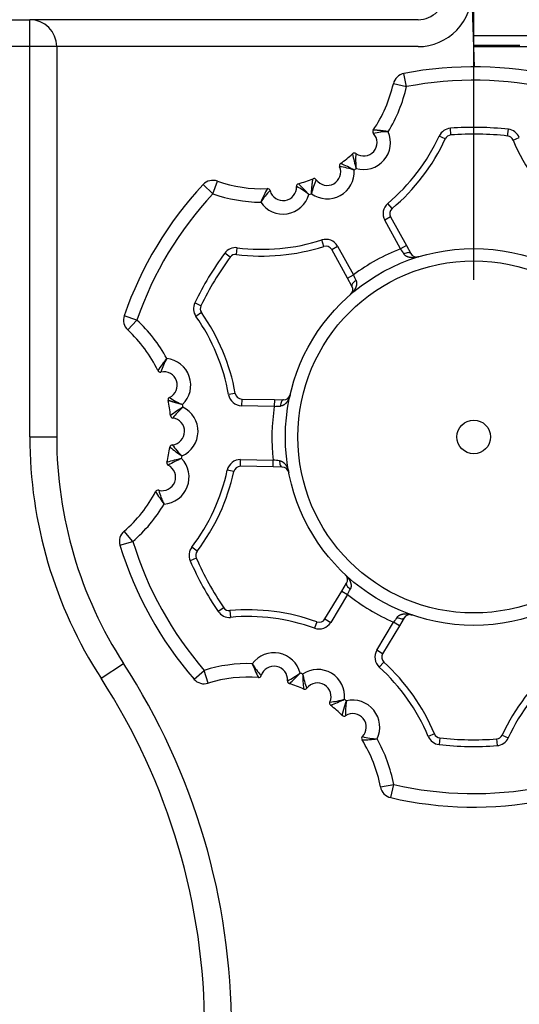
# Model space of a CAD drawing. Extents: x 154 to 1621, y 110 to 2385.
# Drawn here: x 1222 to 1259, y 1125 to 1198 of the extents above; entities that cross this region are included whole.
import ezdxf

# ---------------------------------------------------------------- set-up
doc = ezdxf.new("R2010")
doc.units = 0
doc.header["$LTSCALE"] = 8.333333
doc.layers.get('0').update_dxf_attribs({"linetype": 'CONTINUOUS'})
doc.layers.get('DEFPOINTS').update_dxf_attribs({"linetype": 'CONTINUOUS'})
doc.styles.add('SEACAD_SOLID_EDGE_ANSI', font='seans.ttf')
doc.dimstyles.new('AD', dxfattribs={"dimtxt": 23.333333, "dimasz": 18.666667, "dimexe": 11.666667, "dimexo": 11.666667, "dimgap": 5.833333, "dimtad": 1, "dimsah": 1, "dimcen": 11.666667, "dimazin": 3, "dimtfac": 0.6, "dimtmove": 0, "dimatfit": 3})

# ---------------------------------------------------------------- blocks, each defined once
blk = doc.blocks.new('_SE_FILLED')
at = {"color": 0}
blk.add_line((0, 0), (-1, 0), dxfattribs=at)
blk.add_solid([(0, 0), (-1, -0.1665), (-1, 0.1665), (0, 0)], dxfattribs=at)
blk = doc.blocks.new('DMBLK16')
at = {"color": 0, "linetype": 'CONTINUOUS'}
for p, q in [((987.77, 1178.379), (987.77, 1328.658)), ((1255.77, 1178.379), (1255.77, 1328.658)), ((1006.437, 1316.991), (1237.103, 1316.991))]:
    blk.add_line(p, q, dxfattribs=at)
at = {"layer": 'DEFPOINTS', "color": 0, "linetype": 'CONTINUOUS'}
for p in [(1255.77, 1316.991), (987.77, 1166.712), (1255.77, 1166.712)]:
    blk.add_point(p, dxfattribs=at)
at = {"color": 0, "linetype": 'CONTINUOUS', "xscale": 18.66666666666667, "yscale": 18.66666666666667, "zscale": 18.66666666666667, "rotation": 180}
blk.add_blockref('_SE_FILLED', (987.77, 1316.991), dxfattribs=at)
at = {"color": 0, "linetype": 'CONTINUOUS', "xscale": 18.66666666666667, "yscale": 18.66666666666667, "zscale": 18.66666666666667}
blk.add_blockref('_SE_FILLED', (1255.77, 1316.991), dxfattribs=at)
at = {"color": 0, "linetype": 'CONTINUOUS', "style": 'SEACAD_SOLID_EDGE_ANSI'}
blk.add_text('268', height=23.3333, dxfattribs=at).set_placement((1093.863, 1323.139))
blk = doc.blocks.new('DMBLK17')
at = {"color": 0, "linetype": 'CONTINUOUS'}
for p, q in [((1108.77, 1058.629), (1108.77, 1289.272)), ((1255.77, 1178.379), (1255.77, 1289.272)), ((1127.437, 1277.606), (1237.103, 1277.606))]:
    blk.add_line(p, q, dxfattribs=at)
at = {"layer": 'DEFPOINTS', "color": 0, "linetype": 'CONTINUOUS'}
for p in [(1255.77, 1277.606), (1255.77, 1166.712), (1108.77, 1046.962)]:
    blk.add_point(p, dxfattribs=at)
at = {"color": 0, "linetype": 'CONTINUOUS', "xscale": 18.66666666666667, "yscale": 18.66666666666667, "zscale": 18.66666666666667, "rotation": 180}
blk.add_blockref('_SE_FILLED', (1108.77, 1277.606), dxfattribs=at)
at = {"color": 0, "linetype": 'CONTINUOUS', "xscale": 18.66666666666667, "yscale": 18.66666666666667, "zscale": 18.66666666666667}
blk.add_blockref('_SE_FILLED', (1255.77, 1277.606), dxfattribs=at)
at = {"color": 0, "linetype": 'CONTINUOUS', "style": 'SEACAD_SOLID_EDGE_ANSI'}
blk.add_text('147', height=23.3333, dxfattribs=at).set_placement((1156.6, 1283.505))
blk = doc.blocks.new('DMBLK21')
at = {"color": 0, "linetype": 'CONTINUOUS'}
for p, q in [((1257.371, 1262.712), (1368.425, 1262.712)), ((1356.758, 1244.045), (1356.758, 1082.379)), ((1133.187, 1063.712), (1368.425, 1063.712))]:
    blk.add_line(p, q, dxfattribs=at)
at = {"layer": 'DEFPOINTS', "color": 0, "linetype": 'CONTINUOUS'}
for p in [(1245.705, 1262.712), (1121.52, 1063.712), (1356.758, 1063.712)]:
    blk.add_point(p, dxfattribs=at)
at = {"color": 0, "linetype": 'CONTINUOUS', "xscale": 18.66666666666667, "yscale": 18.66666666666667, "zscale": 18.66666666666667}
for p, rotation in [((1356.758, 1262.712), 90), ((1356.758, 1063.712), 270)]:
    blk.add_blockref('_SE_FILLED', p, dxfattribs=dict(at, rotation=rotation))
at = {"color": 0, "linetype": 'CONTINUOUS', "style": 'SEACAD_SOLID_EDGE_ANSI'}
blk.add_text('199', height=23.3333, rotation=90, dxfattribs=at).set_placement((1350.643, 1137.857))

msp = doc.modelspace()

# ---------------------------------------------------------------- linework, layer by layer
at = {"color": 7, "linetype": 'CONTINUOUS'}
for p, q in [((1255.822, 1194.212), (1255.625, 1199.852)), ((1220.77, 1197.712), (1222.77, 1197.712)), ((1222.77, 1195.712), (1222.77, 1197.712)), ((1251.628, 1197.712), (1222.77, 1197.712)), ((1264.571, 1196.512), (1255.742, 1196.512)), ((1222.77, 1195.712), (1220.77, 1195.712)), ((1222.77, 1166.712), (1222.77, 1195.712)), ((1224.77, 1195.712), (1222.77, 1195.712)), ((1224.77, 1195.712), (1224.77, 1166.712)), ((1251.628, 1195.712), (1224.77, 1195.712)), ((1255.77, 1195.712), (1260.77, 1195.712)), ((1250.77, 1192.736), (1250.582, 1193.718)), ((1250.77, 1192.736), (1249.795, 1192.956)), ((1254.071, 1189.148), (1254.034, 1189.646)), ((1258.29, 1189.07), (1258.346, 1189.567)), ((1253.655, 1188.859), (1253.201, 1189.069)), ((1258.695, 1188.767), (1259.156, 1188.959)), ((1236.381, 1184.777), (1235.65, 1185.458)), ((1236.381, 1184.777), (1236.714, 1185.72)), ((1249.702, 1183.679), (1249.38, 1184.061)), ((1249.587, 1183.054), (1249.15, 1182.812)), ((1249.587, 1183.054), (1250.762, 1180.931)), ((1250.324, 1180.689), (1249.15, 1182.812)), ((1238.133, 1180.273), (1238.196, 1180.768)), ((1244.622, 1180.868), (1244.469, 1181.344)), ((1245.212, 1180.634), (1245.649, 1180.876)), ((1245.649, 1180.876), (1246.824, 1178.752)), ((1250.762, 1180.931), (1250.324, 1180.689)), ((1250.762, 1180.931), (1251.091, 1180.336)), ((1237.667, 1180.073), (1237.265, 1180.37)), ((1246.387, 1178.51), (1245.212, 1180.634)), ((1246.387, 1178.51), (1246.824, 1178.752)), ((1246.716, 1177.915), (1246.387, 1178.51)), ((1235.491, 1176.459), (1235.04, 1176.675)), ((1230.733, 1175.394), (1229.788, 1175.722)), ((1235.533, 1175.954), (1235.124, 1175.666)), ((1230.733, 1175.394), (1230.055, 1174.659)), ((1238.043, 1169.941), (1237.55, 1169.853)), ((1238.526, 1169.529), (1238.516, 1169.029)), ((1240.943, 1168.984), (1238.516, 1169.029)), ((1238.526, 1169.529), (1240.952, 1169.484)), ((1240.952, 1169.484), (1240.943, 1168.984)), ((1240.952, 1169.484), (1241.632, 1169.472)), ((1222.77, 1166.712), (1224.77, 1166.712)), ((1238.434, 1164.529), (1238.443, 1165.029)), ((1238.443, 1165.029), (1240.87, 1164.985)), ((1240.861, 1164.485), (1240.87, 1164.985)), ((1237.936, 1164.135), (1237.447, 1164.241)), ((1240.861, 1164.485), (1238.434, 1164.529)), ((1241.54, 1164.472), (1240.861, 1164.485)), ((1230.431, 1158.953), (1229.781, 1159.713)), ((1229.475, 1158.661), (1230.431, 1158.953)), ((1235.208, 1158.218), (1234.81, 1158.521)), ((1235.147, 1157.715), (1234.689, 1157.515)), ((1245.96, 1155.265), (1246.311, 1155.848)), ((1244.709, 1153.186), (1245.96, 1155.265)), ((1245.96, 1155.265), (1246.389, 1155.008)), ((1246.389, 1155.008), (1245.137, 1152.928)), ((1237.189, 1154.023), (1236.776, 1153.741)), ((1237.648, 1153.807), (1237.693, 1153.309)), ((1244.11, 1152.974), (1243.94, 1152.504)), ((1244.709, 1153.186), (1245.137, 1152.928)), ((1248.564, 1150.865), (1249.816, 1152.944)), ((1250.244, 1152.687), (1249.816, 1152.944)), ((1250.595, 1153.269), (1250.244, 1152.687)), ((1250.244, 1152.687), (1248.992, 1150.607)), ((1248.992, 1150.607), (1248.564, 1150.865)), ((1249.085, 1149.979), (1248.749, 1149.609)), ((1228.066, 1148.781), (1229.745, 1149.868)), ((1234.976, 1148.716), (1235.732, 1149.37)), ((1236.03, 1148.415), (1235.732, 1149.37)), ((1252.845, 1144.657), (1252.384, 1144.464)), ((1253.25, 1144.354), (1253.194, 1143.857)), ((1257.469, 1144.276), (1257.506, 1143.778)), ((1257.885, 1144.565), (1258.339, 1144.355)), ((1248.837, 1140.705), (1249.82, 1140.889)), ((1249.595, 1139.914), (1249.82, 1140.889))]:
    msp.add_line(p, q, dxfattribs=at)
for points in [[(1259.192, 1195.8), (1259.149, 1195.8), (1259.106, 1195.8), (1259.063, 1195.8), (1259.02, 1195.8), (1258.978, 1195.8), (1258.935, 1195.8), (1258.892, 1195.8), (1258.849, 1195.8), (1258.806, 1195.8), (1258.764, 1195.8), (1258.721, 1195.8), (1258.678, 1195.8), (1258.635, 1195.8), (1258.592, 1195.8), (1258.55, 1195.799), (1258.507, 1195.799), (1258.464, 1195.799), (1258.421, 1195.799), (1258.378, 1195.799), (1258.335, 1195.799), (1258.293, 1195.799), (1258.25, 1195.799), (1258.207, 1195.799), (1258.164, 1195.799), (1258.121, 1195.799), (1258.079, 1195.799), (1258.036, 1195.799), (1257.993, 1195.799), (1257.95, 1195.799), (1257.907, 1195.798), (1257.865, 1195.798), (1257.822, 1195.798), (1257.779, 1195.798), (1257.736, 1195.798), (1257.693, 1195.798), (1257.651, 1195.798), (1257.608, 1195.798), (1257.565, 1195.798), (1257.522, 1195.798), (1257.479, 1195.798), (1257.437, 1195.798), (1257.394, 1195.798), (1257.351, 1195.798), (1257.308, 1195.797), (1257.265, 1195.797), (1257.223, 1195.797), (1257.18, 1195.797), (1257.137, 1195.797), (1257.094, 1195.797), (1257.051, 1195.797), (1257.009, 1195.797), (1256.966, 1195.797), (1256.923, 1195.797), (1256.88, 1195.797), (1256.837, 1195.797), (1256.794, 1195.797), (1256.752, 1195.797), (1256.709, 1195.797), (1256.666, 1195.796), (1256.623, 1195.796), (1256.58, 1195.796), (1256.538, 1195.796), (1256.495, 1195.796), (1256.452, 1195.796), (1256.409, 1195.796), (1256.366, 1195.796), (1256.324, 1195.796), (1256.281, 1195.796), (1256.238, 1195.796), (1256.195, 1195.796), (1256.152, 1195.796), (1256.11, 1195.796), (1256.067, 1195.796), (1256.024, 1195.795), (1255.981, 1195.795), (1255.938, 1195.795), (1255.896, 1195.795), (1255.853, 1195.795), (1255.81, 1195.795), (1255.767, 1195.795)], [(1249.41, 1189.391), (1249.402, 1189.392), (1249.395, 1189.393), (1249.387, 1189.394), (1249.379, 1189.395), (1249.372, 1189.397), (1249.364, 1189.398), (1249.357, 1189.399), (1249.349, 1189.4), (1249.341, 1189.401), (1249.334, 1189.402), (1249.326, 1189.404), (1249.318, 1189.405), (1249.311, 1189.406), (1249.303, 1189.407), (1249.296, 1189.408), (1249.288, 1189.409), (1249.28, 1189.41), (1249.273, 1189.411), (1249.265, 1189.413), (1249.257, 1189.414), (1249.25, 1189.415), (1249.242, 1189.416), (1249.235, 1189.417), (1249.227, 1189.418), (1249.22, 1189.419), (1249.212, 1189.42), (1249.205, 1189.421), (1249.197, 1189.422), (1249.19, 1189.423), (1249.182, 1189.424), (1249.175, 1189.425), (1249.167, 1189.426), (1249.16, 1189.428), (1249.152, 1189.429), (1249.145, 1189.43), (1249.137, 1189.431), (1249.13, 1189.432), (1249.123, 1189.433), (1249.115, 1189.434), (1249.108, 1189.435), (1249.1, 1189.436), (1249.093, 1189.437), (1249.086, 1189.438), (1249.078, 1189.439), (1249.071, 1189.439), (1249.064, 1189.44), (1249.056, 1189.441), (1249.049, 1189.442), (1249.042, 1189.443), (1249.035, 1189.444), (1249.027, 1189.445), (1249.02, 1189.446), (1249.013, 1189.447), (1249.006, 1189.448), (1248.999, 1189.449), (1248.992, 1189.45), (1248.984, 1189.451), (1248.977, 1189.451), (1248.97, 1189.452), (1248.963, 1189.453), (1248.956, 1189.454), (1248.949, 1189.455), (1248.942, 1189.456), (1248.935, 1189.457), (1248.928, 1189.457), (1248.921, 1189.458), (1248.914, 1189.459), (1248.907, 1189.46), (1248.901, 1189.461), (1248.894, 1189.462), (1248.887, 1189.462), (1248.88, 1189.463), (1248.873, 1189.464), (1248.866, 1189.465), (1248.86, 1189.465), (1248.853, 1189.466), (1248.846, 1189.467), (1248.839, 1189.468), (1248.833, 1189.468), (1248.826, 1189.469), (1248.819, 1189.47), (1248.813, 1189.471), (1248.806, 1189.471), (1248.8, 1189.472), (1248.793, 1189.473), (1248.787, 1189.473), (1248.78, 1189.474), (1248.774, 1189.475), (1248.767, 1189.475), (1248.761, 1189.476), (1248.754, 1189.477), (1248.748, 1189.477), (1248.742, 1189.478), (1248.736, 1189.479), (1248.729, 1189.479), (1248.723, 1189.48), (1248.717, 1189.481), (1248.711, 1189.481), (1248.705, 1189.482), (1248.698, 1189.482), (1248.692, 1189.483), (1248.686, 1189.484), (1248.68, 1189.484), (1248.674, 1189.485), (1248.668, 1189.485), (1248.663, 1189.486), (1248.657, 1189.486), (1248.651, 1189.487), (1248.645, 1189.487), (1248.639, 1189.488), (1248.633, 1189.488), (1248.628, 1189.489), (1248.622, 1189.489), (1248.616, 1189.49), (1248.611, 1189.49), (1248.605, 1189.491), (1248.6, 1189.491), (1248.594, 1189.492), (1248.589, 1189.492), (1248.583, 1189.493), (1248.578, 1189.493), (1248.572, 1189.494), (1248.567, 1189.494), (1248.562, 1189.494), (1248.556, 1189.495), (1248.551, 1189.495), (1248.546, 1189.496), (1248.541, 1189.496), (1248.536, 1189.496), (1248.531, 1189.497), (1248.526, 1189.497), (1248.521, 1189.498), (1248.516, 1189.498), (1248.511, 1189.498), (1248.506, 1189.499), (1248.501, 1189.499), (1248.497, 1189.499), (1248.492, 1189.5), (1248.487, 1189.5), (1248.483, 1189.5), (1248.478, 1189.501), (1248.474, 1189.501), (1248.469, 1189.501), (1248.465, 1189.502), (1248.46, 1189.502), (1248.456, 1189.502), (1248.452, 1189.502), (1248.448, 1189.503), (1248.443, 1189.503), (1248.439, 1189.503), (1248.435, 1189.504), (1248.431, 1189.504), (1248.427, 1189.504), (1248.423, 1189.504), (1248.419, 1189.505), (1248.416, 1189.505), (1248.412, 1189.505), (1248.408, 1189.505), (1248.404, 1189.505), (1248.401, 1189.506), (1248.397, 1189.506), (1248.394, 1189.506), (1248.39, 1189.506), (1248.387, 1189.506), (1248.384, 1189.507), (1248.38, 1189.507), (1248.377, 1189.507), (1248.374, 1189.507), (1248.371, 1189.507), (1248.368, 1189.507), (1248.365, 1189.508), (1248.362, 1189.508), (1248.359, 1189.508), (1248.356, 1189.508), (1248.353, 1189.508), (1248.351, 1189.508), (1248.348, 1189.508), (1248.345, 1189.509), (1248.343, 1189.509), (1248.341, 1189.509), (1248.338, 1189.509), (1248.336, 1189.509), (1248.334, 1189.509), (1248.331, 1189.509), (1248.329, 1189.509), (1248.327, 1189.509), (1248.325, 1189.51), (1248.323, 1189.51), (1248.322, 1189.51), (1248.32, 1189.51), (1248.318, 1189.51), (1248.316, 1189.51), (1248.315, 1189.51), (1248.313, 1189.51), (1248.312, 1189.51), (1248.31, 1189.51), (1248.309, 1189.51), (1248.308, 1189.51), (1248.306, 1189.51), (1248.305, 1189.51), (1248.304, 1189.51), (1248.303, 1189.511), (1248.302, 1189.511), (1248.301, 1189.511), (1248.301, 1189.511), (1248.3, 1189.511), (1248.299, 1189.511), (1248.299, 1189.511), (1248.298, 1189.511), (1248.298, 1189.511), (1248.297, 1189.511), (1248.297, 1189.511), (1248.297, 1189.511), (1248.296, 1189.511), (1248.296, 1189.511), (1248.296, 1189.511)], [(1243.706, 1184.78), (1243.707, 1184.788), (1243.707, 1184.796), (1243.708, 1184.803), (1243.708, 1184.811), (1243.709, 1184.819), (1243.709, 1184.827), (1243.71, 1184.834), (1243.71, 1184.842), (1243.711, 1184.85), (1243.711, 1184.857), (1243.711, 1184.865), (1243.712, 1184.873), (1243.712, 1184.881), (1243.713, 1184.888), (1243.713, 1184.896), (1243.714, 1184.904), (1243.714, 1184.911), (1243.715, 1184.919), (1243.715, 1184.927), (1243.716, 1184.934), (1243.716, 1184.942), (1243.717, 1184.95), (1243.717, 1184.957), (1243.718, 1184.965), (1243.719, 1184.972), (1243.719, 1184.98), (1243.72, 1184.987), (1243.72, 1184.995), (1243.721, 1185.003), (1243.721, 1185.01), (1243.722, 1185.018), (1243.722, 1185.025), (1243.723, 1185.033), (1243.723, 1185.04), (1243.724, 1185.048), (1243.725, 1185.055), (1243.725, 1185.063), (1243.726, 1185.07), (1243.726, 1185.078), (1243.727, 1185.085), (1243.727, 1185.092), (1243.728, 1185.1), (1243.729, 1185.107), (1243.729, 1185.115), (1243.73, 1185.122), (1243.73, 1185.129), (1243.731, 1185.137), (1243.732, 1185.144), (1243.732, 1185.151), (1243.733, 1185.159), (1243.733, 1185.166), (1243.734, 1185.173), (1243.735, 1185.18), (1243.735, 1185.188), (1243.736, 1185.195), (1243.736, 1185.202), (1243.737, 1185.209), (1243.738, 1185.216), (1243.738, 1185.223), (1243.739, 1185.23), (1243.74, 1185.237), (1243.74, 1185.244), (1243.741, 1185.251), (1243.742, 1185.258), (1243.742, 1185.265), (1243.743, 1185.272), (1243.743, 1185.279), (1243.744, 1185.286), (1243.745, 1185.293), (1243.745, 1185.3), (1243.746, 1185.307), (1243.747, 1185.314), (1243.747, 1185.321), (1243.748, 1185.327), (1243.749, 1185.334), (1243.749, 1185.341), (1243.75, 1185.348), (1243.751, 1185.354), (1243.751, 1185.361), (1243.752, 1185.368), (1243.753, 1185.374), (1243.754, 1185.381), (1243.754, 1185.388), (1243.755, 1185.394), (1243.756, 1185.401), (1243.756, 1185.407), (1243.757, 1185.414), (1243.758, 1185.42), (1243.758, 1185.427), (1243.759, 1185.433), (1243.76, 1185.439), (1243.76, 1185.446), (1243.761, 1185.452), (1243.762, 1185.458), (1243.762, 1185.465), (1243.763, 1185.471), (1243.764, 1185.477), (1243.765, 1185.483), (1243.765, 1185.489), (1243.766, 1185.495), (1243.767, 1185.501), (1243.767, 1185.507), (1243.768, 1185.513), (1243.769, 1185.519), (1243.769, 1185.525), (1243.77, 1185.531), (1243.771, 1185.537), (1243.772, 1185.543), (1243.772, 1185.549), (1243.773, 1185.554), (1243.774, 1185.56), (1243.774, 1185.566), (1243.775, 1185.572), (1243.776, 1185.577), (1243.777, 1185.583), (1243.777, 1185.588), (1243.778, 1185.594), (1243.779, 1185.599), (1243.779, 1185.605), (1243.78, 1185.61), (1243.781, 1185.616), (1243.781, 1185.621), (1243.782, 1185.626), (1243.783, 1185.632), (1243.784, 1185.637), (1243.784, 1185.642), (1243.785, 1185.647), (1243.786, 1185.652), (1243.786, 1185.657), (1243.787, 1185.662), (1243.788, 1185.667), (1243.788, 1185.672), (1243.789, 1185.677), (1243.79, 1185.682), (1243.79, 1185.687), (1243.791, 1185.691), (1243.792, 1185.696), (1243.792, 1185.701), (1243.793, 1185.705), (1243.794, 1185.71), (1243.794, 1185.714), (1243.795, 1185.719), (1243.795, 1185.723), (1243.796, 1185.728), (1243.797, 1185.732), (1243.797, 1185.736), (1243.798, 1185.741), (1243.799, 1185.745), (1243.799, 1185.749), (1243.8, 1185.753), (1243.8, 1185.757), (1243.801, 1185.761), (1243.802, 1185.765), (1243.802, 1185.769), (1243.803, 1185.773), (1243.803, 1185.777), (1243.804, 1185.78), (1243.805, 1185.784), (1243.805, 1185.788), (1243.806, 1185.791), (1243.806, 1185.795), (1243.807, 1185.798), (1243.807, 1185.802), (1243.808, 1185.805), (1243.808, 1185.808), (1243.809, 1185.812), (1243.809, 1185.815), (1243.81, 1185.818), (1243.81, 1185.821), (1243.811, 1185.824), (1243.811, 1185.827), (1243.812, 1185.83), (1243.812, 1185.833), (1243.813, 1185.835), (1243.813, 1185.838), (1243.814, 1185.841), (1243.814, 1185.843), (1243.814, 1185.846), (1243.815, 1185.848), (1243.815, 1185.851), (1243.816, 1185.853), (1243.816, 1185.855), (1243.816, 1185.858), (1243.817, 1185.86), (1243.817, 1185.862), (1243.817, 1185.864), (1243.818, 1185.866), (1243.818, 1185.868), (1243.818, 1185.87), (1243.819, 1185.871), (1243.819, 1185.873), (1243.819, 1185.875), (1243.819, 1185.876), (1243.82, 1185.878), (1243.82, 1185.879), (1243.82, 1185.881), (1243.82, 1185.882), (1243.821, 1185.883), (1243.821, 1185.884), (1243.821, 1185.886), (1243.821, 1185.887), (1243.821, 1185.888), (1243.821, 1185.889), (1243.822, 1185.889), (1243.822, 1185.89), (1243.822, 1185.891), (1243.822, 1185.892), (1243.822, 1185.892), (1243.822, 1185.893), (1243.822, 1185.893), (1243.822, 1185.894), (1243.822, 1185.894), (1243.822, 1185.894), (1243.822, 1185.894), (1243.822, 1185.894), (1243.822, 1185.894)], [(1251.091, 1180.336), (1251.063, 1180.368), (1251.02, 1180.39), (1250.965, 1180.402), (1250.898, 1180.404), (1250.823, 1180.394), (1250.742, 1180.373), (1250.658, 1180.343), (1250.573, 1180.303)], [(1251.675, 1180.1), (1251.659, 1180.095), (1251.644, 1180.09), (1251.628, 1180.086), (1251.613, 1180.082), (1251.597, 1180.078), (1251.582, 1180.074), (1251.566, 1180.07), (1251.55, 1180.067), (1251.535, 1180.063), (1251.519, 1180.06), (1251.503, 1180.057), (1251.487, 1180.054), (1251.471, 1180.051), (1251.455, 1180.048), (1251.44, 1180.046), (1251.424, 1180.044), (1251.408, 1180.041), (1251.392, 1180.039), (1251.376, 1180.038), (1251.36, 1180.036), (1251.344, 1180.034), (1251.328, 1180.033), (1251.312, 1180.032), (1251.296, 1180.031), (1251.28, 1180.03), (1251.264, 1180.03), (1251.248, 1180.029), (1251.232, 1180.029), (1251.216, 1180.029), (1251.199, 1180.029), (1251.183, 1180.03), (1251.167, 1180.03), (1251.151, 1180.031), (1251.135, 1180.032), (1251.119, 1180.033), (1251.102, 1180.035), (1251.086, 1180.036), (1251.07, 1180.038), (1251.054, 1180.04), (1251.038, 1180.043), (1251.021, 1180.045), (1251.005, 1180.048), (1250.989, 1180.051), (1250.973, 1180.055), (1250.957, 1180.058), (1250.941, 1180.062), (1250.925, 1180.067), (1250.91, 1180.071), (1250.894, 1180.076), (1250.878, 1180.081), (1250.862, 1180.087), (1250.847, 1180.093), (1250.831, 1180.099), (1250.816, 1180.106), (1250.801, 1180.113), (1250.785, 1180.12), (1250.77, 1180.128), (1250.755, 1180.136), (1250.741, 1180.145), (1250.726, 1180.154), (1250.711, 1180.164), (1250.697, 1180.174), (1250.683, 1180.184), (1250.67, 1180.195), (1250.656, 1180.207), (1250.643, 1180.219), (1250.631, 1180.232), (1250.618, 1180.245), (1250.606, 1180.259), (1250.595, 1180.273), (1250.584, 1180.288), (1250.573, 1180.303)], [(1247.018, 1178.337), (1247.026, 1178.32), (1247.033, 1178.302), (1247.039, 1178.285), (1247.044, 1178.268), (1247.049, 1178.25), (1247.052, 1178.233), (1247.056, 1178.215), (1247.058, 1178.198), (1247.061, 1178.18), (1247.062, 1178.163), (1247.063, 1178.146), (1247.063, 1178.128), (1247.063, 1178.111), (1247.063, 1178.094), (1247.062, 1178.077), (1247.06, 1178.06), (1247.059, 1178.043), (1247.056, 1178.026), (1247.054, 1178.01), (1247.051, 1177.993), (1247.048, 1177.977), (1247.044, 1177.961), (1247.04, 1177.945), (1247.036, 1177.929), (1247.031, 1177.913), (1247.027, 1177.897), (1247.022, 1177.881), (1247.016, 1177.866), (1247.011, 1177.85), (1247.005, 1177.835), (1246.999, 1177.82), (1246.992, 1177.805), (1246.986, 1177.79), (1246.979, 1177.775), (1246.972, 1177.76), (1246.965, 1177.746), (1246.957, 1177.731), (1246.95, 1177.717), (1246.942, 1177.703), (1246.934, 1177.689), (1246.926, 1177.675), (1246.918, 1177.661), (1246.909, 1177.647), (1246.901, 1177.633), (1246.892, 1177.62), (1246.883, 1177.606), (1246.874, 1177.593), (1246.865, 1177.58), (1246.856, 1177.567), (1246.846, 1177.554), (1246.836, 1177.541), (1246.827, 1177.528), (1246.817, 1177.516), (1246.807, 1177.503), (1246.797, 1177.491), (1246.786, 1177.478), (1246.776, 1177.466), (1246.765, 1177.454), (1246.755, 1177.442), (1246.744, 1177.43), (1246.733, 1177.418), (1246.722, 1177.406), (1246.711, 1177.395), (1246.699, 1177.383), (1246.688, 1177.372), (1246.677, 1177.361), (1246.665, 1177.35), (1246.653, 1177.338), (1246.641, 1177.328), (1246.63, 1177.317), (1246.618, 1177.306), (1246.605, 1177.295)], [(1247.018, 1178.337), (1246.94, 1178.286), (1246.869, 1178.231), (1246.809, 1178.173), (1246.76, 1178.115), (1246.726, 1178.058), (1246.707, 1178.004), (1246.703, 1177.956), (1246.716, 1177.915)], [(1242.128, 1169.859), (1242.125, 1169.844), (1242.121, 1169.828), (1242.117, 1169.812), (1242.113, 1169.797), (1242.108, 1169.781), (1242.104, 1169.766), (1242.099, 1169.75), (1242.095, 1169.735), (1242.09, 1169.72), (1242.085, 1169.704), (1242.08, 1169.689), (1242.074, 1169.674), (1242.069, 1169.659), (1242.063, 1169.644), (1242.057, 1169.629), (1242.051, 1169.614), (1242.045, 1169.599), (1242.039, 1169.584), (1242.033, 1169.569), (1242.026, 1169.555), (1242.019, 1169.54), (1242.012, 1169.526), (1242.005, 1169.511), (1241.998, 1169.497), (1241.991, 1169.482), (1241.983, 1169.468), (1241.976, 1169.454), (1241.968, 1169.44), (1241.96, 1169.426), (1241.952, 1169.412), (1241.943, 1169.399), (1241.935, 1169.385), (1241.926, 1169.371), (1241.917, 1169.358), (1241.908, 1169.344), (1241.898, 1169.331), (1241.889, 1169.318), (1241.879, 1169.305), (1241.869, 1169.292), (1241.859, 1169.279), (1241.849, 1169.266), (1241.838, 1169.254), (1241.827, 1169.241), (1241.816, 1169.229), (1241.805, 1169.217), (1241.794, 1169.205), (1241.782, 1169.194), (1241.77, 1169.182), (1241.758, 1169.171), (1241.746, 1169.16), (1241.733, 1169.149), (1241.72, 1169.139), (1241.707, 1169.129), (1241.694, 1169.119), (1241.68, 1169.109), (1241.666, 1169.099), (1241.651, 1169.09), (1241.637, 1169.081), (1241.622, 1169.073), (1241.607, 1169.065), (1241.591, 1169.057), (1241.575, 1169.05), (1241.559, 1169.043), (1241.543, 1169.037), (1241.526, 1169.031), (1241.509, 1169.026), (1241.492, 1169.021), (1241.474, 1169.017), (1241.456, 1169.013), (1241.438, 1169.011), (1241.42, 1169.008), (1241.401, 1169.007)], [(1234.125, 1169.119), (1234.118, 1169.121), (1234.11, 1169.122), (1234.103, 1169.124), (1234.095, 1169.126), (1234.088, 1169.128), (1234.08, 1169.13), (1234.073, 1169.131), (1234.065, 1169.133), (1234.058, 1169.135), (1234.05, 1169.137), (1234.043, 1169.139), (1234.035, 1169.14), (1234.028, 1169.142), (1234.02, 1169.144), (1234.013, 1169.146), (1234.005, 1169.148), (1233.998, 1169.15), (1233.99, 1169.151), (1233.983, 1169.153), (1233.975, 1169.155), (1233.968, 1169.157), (1233.961, 1169.159), (1233.953, 1169.161), (1233.946, 1169.162), (1233.939, 1169.164), (1233.931, 1169.166), (1233.924, 1169.168), (1233.916, 1169.17), (1233.909, 1169.172), (1233.902, 1169.173), (1233.894, 1169.175), (1233.887, 1169.177), (1233.88, 1169.179), (1233.872, 1169.181), (1233.865, 1169.183), (1233.858, 1169.185), (1233.851, 1169.186), (1233.843, 1169.188), (1233.836, 1169.19), (1233.829, 1169.192), (1233.822, 1169.194), (1233.815, 1169.196), (1233.807, 1169.198), (1233.8, 1169.199), (1233.793, 1169.201), (1233.786, 1169.203), (1233.779, 1169.205), (1233.772, 1169.207), (1233.765, 1169.209), (1233.757, 1169.211), (1233.75, 1169.212), (1233.743, 1169.214), (1233.736, 1169.216), (1233.729, 1169.218), (1233.722, 1169.22), (1233.716, 1169.222), (1233.709, 1169.224), (1233.702, 1169.225), (1233.695, 1169.227), (1233.688, 1169.229), (1233.681, 1169.231), (1233.674, 1169.233), (1233.668, 1169.235), (1233.661, 1169.237), (1233.654, 1169.238), (1233.647, 1169.24), (1233.64, 1169.242), (1233.634, 1169.244), (1233.627, 1169.246), (1233.62, 1169.248), (1233.614, 1169.249), (1233.607, 1169.251), (1233.6, 1169.253), (1233.594, 1169.255), (1233.587, 1169.257), (1233.581, 1169.259), (1233.574, 1169.26), (1233.568, 1169.262), (1233.561, 1169.264), (1233.555, 1169.266), (1233.548, 1169.268), (1233.542, 1169.27), (1233.536, 1169.271), (1233.529, 1169.273), (1233.523, 1169.275), (1233.517, 1169.277), (1233.51, 1169.279), (1233.504, 1169.28), (1233.498, 1169.282), (1233.492, 1169.284), (1233.486, 1169.286), (1233.48, 1169.288), (1233.473, 1169.289), (1233.467, 1169.291), (1233.461, 1169.293), (1233.455, 1169.295), (1233.449, 1169.296), (1233.443, 1169.298), (1233.438, 1169.3), (1233.432, 1169.302), (1233.426, 1169.303), (1233.42, 1169.305), (1233.414, 1169.307), (1233.409, 1169.309), (1233.403, 1169.31), (1233.397, 1169.312), (1233.391, 1169.314), (1233.386, 1169.316), (1233.38, 1169.317), (1233.375, 1169.319), (1233.369, 1169.321), (1233.364, 1169.322), (1233.358, 1169.324), (1233.353, 1169.326), (1233.347, 1169.327), (1233.342, 1169.329), (1233.337, 1169.331), (1233.331, 1169.332), (1233.326, 1169.334), (1233.321, 1169.336), (1233.316, 1169.337), (1233.311, 1169.339), (1233.305, 1169.34), (1233.3, 1169.342), (1233.295, 1169.344), (1233.29, 1169.345), (1233.285, 1169.347), (1233.281, 1169.348), (1233.276, 1169.35), (1233.271, 1169.351), (1233.266, 1169.353), (1233.261, 1169.354), (1233.257, 1169.356), (1233.252, 1169.357), (1233.247, 1169.359), (1233.243, 1169.36), (1233.238, 1169.362), (1233.234, 1169.363), (1233.229, 1169.365), (1233.225, 1169.366), (1233.221, 1169.368), (1233.216, 1169.369), (1233.212, 1169.37), (1233.208, 1169.372), (1233.204, 1169.373), (1233.2, 1169.375), (1233.196, 1169.376), (1233.192, 1169.377), (1233.188, 1169.379), (1233.184, 1169.38), (1233.18, 1169.381), (1233.176, 1169.382), (1233.172, 1169.384), (1233.169, 1169.385), (1233.165, 1169.386), (1233.161, 1169.387), (1233.158, 1169.389), (1233.154, 1169.39), (1233.151, 1169.391), (1233.147, 1169.392), (1233.144, 1169.393), (1233.14, 1169.394), (1233.137, 1169.396), (1233.134, 1169.397), (1233.131, 1169.398), (1233.128, 1169.399), (1233.125, 1169.4), (1233.122, 1169.401), (1233.119, 1169.402), (1233.116, 1169.403), (1233.113, 1169.404), (1233.11, 1169.405), (1233.107, 1169.406), (1233.105, 1169.407), (1233.102, 1169.408), (1233.1, 1169.409), (1233.097, 1169.409), (1233.095, 1169.41), (1233.092, 1169.411), (1233.09, 1169.412), (1233.088, 1169.413), (1233.086, 1169.413), (1233.084, 1169.414), (1233.082, 1169.415), (1233.08, 1169.416), (1233.078, 1169.416), (1233.076, 1169.417), (1233.074, 1169.418), (1233.072, 1169.418), (1233.07, 1169.419), (1233.069, 1169.419), (1233.067, 1169.42), (1233.066, 1169.42), (1233.064, 1169.421), (1233.063, 1169.421), (1233.062, 1169.422), (1233.06, 1169.422), (1233.059, 1169.423), (1233.058, 1169.423), (1233.057, 1169.424), (1233.056, 1169.424), (1233.055, 1169.424), (1233.054, 1169.425), (1233.053, 1169.425), (1233.052, 1169.425), (1233.052, 1169.425), (1233.051, 1169.426), (1233.051, 1169.426), (1233.05, 1169.426), (1233.05, 1169.426), (1233.049, 1169.426), (1233.049, 1169.426), (1233.049, 1169.427), (1233.049, 1169.427), (1233.048, 1169.427), (1233.048, 1169.427)], [(1241.632, 1169.472), (1241.59, 1169.464), (1241.549, 1169.438), (1241.511, 1169.396), (1241.477, 1169.339), (1241.448, 1169.269), (1241.425, 1169.188), (1241.409, 1169.1), (1241.401, 1169.007)], [(1241.327, 1164.945), (1241.345, 1164.943), (1241.364, 1164.94), (1241.382, 1164.937), (1241.399, 1164.933), (1241.417, 1164.928), (1241.434, 1164.923), (1241.451, 1164.917), (1241.467, 1164.91), (1241.483, 1164.904), (1241.499, 1164.896), (1241.515, 1164.888), (1241.53, 1164.88), (1241.545, 1164.871), (1241.559, 1164.862), (1241.574, 1164.853), (1241.588, 1164.843), (1241.601, 1164.833), (1241.615, 1164.823), (1241.628, 1164.812), (1241.641, 1164.802), (1241.653, 1164.791), (1241.665, 1164.779), (1241.677, 1164.768), (1241.689, 1164.756), (1241.701, 1164.745), (1241.712, 1164.733), (1241.723, 1164.72), (1241.734, 1164.708), (1241.744, 1164.695), (1241.754, 1164.683), (1241.765, 1164.67), (1241.774, 1164.657), (1241.784, 1164.643), (1241.794, 1164.63), (1241.803, 1164.617), (1241.812, 1164.603), (1241.821, 1164.59), (1241.829, 1164.576), (1241.838, 1164.562), (1241.846, 1164.548), (1241.854, 1164.534), (1241.862, 1164.52), (1241.87, 1164.506), (1241.877, 1164.492), (1241.885, 1164.477), (1241.892, 1164.463), (1241.899, 1164.448), (1241.905, 1164.434), (1241.912, 1164.419), (1241.919, 1164.405), (1241.925, 1164.39), (1241.931, 1164.375), (1241.937, 1164.36), (1241.943, 1164.345), (1241.949, 1164.33), (1241.954, 1164.315), (1241.96, 1164.3), (1241.965, 1164.285), (1241.97, 1164.269), (1241.975, 1164.254), (1241.98, 1164.239), (1241.984, 1164.223), (1241.989, 1164.208), (1241.993, 1164.192), (1241.997, 1164.177), (1242.001, 1164.161), (1242.005, 1164.145), (1242.009, 1164.13), (1242.012, 1164.114), (1242.016, 1164.098), (1242.019, 1164.083), (1242.022, 1164.067)], [(1241.327, 1164.945), (1241.332, 1164.852), (1241.344, 1164.763), (1241.364, 1164.682), (1241.39, 1164.611), (1241.422, 1164.552), (1241.459, 1164.509), (1241.499, 1164.482), (1241.54, 1164.472)], [(1246.224, 1156.472), (1246.235, 1156.461), (1246.247, 1156.449), (1246.258, 1156.438), (1246.27, 1156.427), (1246.281, 1156.415), (1246.292, 1156.404), (1246.303, 1156.392), (1246.314, 1156.38), (1246.325, 1156.368), (1246.336, 1156.356), (1246.347, 1156.344), (1246.357, 1156.332), (1246.367, 1156.32), (1246.378, 1156.307), (1246.388, 1156.295), (1246.398, 1156.282), (1246.408, 1156.269), (1246.417, 1156.257), (1246.427, 1156.244), (1246.436, 1156.231), (1246.445, 1156.218), (1246.455, 1156.204), (1246.464, 1156.191), (1246.472, 1156.178), (1246.481, 1156.164), (1246.49, 1156.151), (1246.498, 1156.137), (1246.506, 1156.123), (1246.514, 1156.109), (1246.522, 1156.095), (1246.53, 1156.081), (1246.538, 1156.067), (1246.545, 1156.052), (1246.552, 1156.038), (1246.559, 1156.023), (1246.566, 1156.008), (1246.573, 1155.994), (1246.579, 1155.979), (1246.585, 1155.963), (1246.592, 1155.948), (1246.597, 1155.933), (1246.603, 1155.918), (1246.608, 1155.902), (1246.613, 1155.886), (1246.618, 1155.871), (1246.623, 1155.855), (1246.627, 1155.839), (1246.631, 1155.823), (1246.634, 1155.807), (1246.638, 1155.791), (1246.641, 1155.774), (1246.643, 1155.758), (1246.646, 1155.741), (1246.648, 1155.725), (1246.649, 1155.708), (1246.65, 1155.691), (1246.651, 1155.674), (1246.651, 1155.657), (1246.651, 1155.64), (1246.651, 1155.623), (1246.65, 1155.605), (1246.648, 1155.588), (1246.646, 1155.571), (1246.643, 1155.553), (1246.64, 1155.536), (1246.636, 1155.519), (1246.631, 1155.501), (1246.626, 1155.484), (1246.62, 1155.467), (1246.614, 1155.45), (1246.606, 1155.433), (1246.598, 1155.416)], [(1246.311, 1155.848), (1246.297, 1155.808), (1246.299, 1155.76), (1246.316, 1155.705), (1246.349, 1155.647), (1246.395, 1155.587), (1246.453, 1155.527), (1246.522, 1155.469), (1246.598, 1155.416)], [(1250.078, 1153.32), (1250.09, 1153.335), (1250.101, 1153.35), (1250.113, 1153.364), (1250.126, 1153.377), (1250.138, 1153.39), (1250.152, 1153.402), (1250.165, 1153.414), (1250.179, 1153.425), (1250.193, 1153.435), (1250.207, 1153.445), (1250.222, 1153.455), (1250.237, 1153.464), (1250.252, 1153.472), (1250.267, 1153.48), (1250.282, 1153.488), (1250.297, 1153.495), (1250.313, 1153.502), (1250.328, 1153.509), (1250.344, 1153.515), (1250.36, 1153.52), (1250.375, 1153.526), (1250.391, 1153.531), (1250.407, 1153.535), (1250.423, 1153.54), (1250.439, 1153.544), (1250.455, 1153.548), (1250.471, 1153.551), (1250.487, 1153.554), (1250.504, 1153.557), (1250.52, 1153.559), (1250.536, 1153.562), (1250.552, 1153.564), (1250.568, 1153.566), (1250.585, 1153.567), (1250.601, 1153.568), (1250.617, 1153.569), (1250.633, 1153.57), (1250.65, 1153.571), (1250.666, 1153.571), (1250.682, 1153.572), (1250.698, 1153.572), (1250.714, 1153.571), (1250.73, 1153.571), (1250.747, 1153.57), (1250.763, 1153.569), (1250.779, 1153.568), (1250.795, 1153.567), (1250.811, 1153.566), (1250.827, 1153.564), (1250.843, 1153.563), (1250.859, 1153.561), (1250.874, 1153.559), (1250.89, 1153.556), (1250.906, 1153.554), (1250.922, 1153.551), (1250.938, 1153.549), (1250.954, 1153.546), (1250.969, 1153.543), (1250.985, 1153.539), (1251.001, 1153.536), (1251.017, 1153.532), (1251.032, 1153.529), (1251.048, 1153.525), (1251.064, 1153.521), (1251.079, 1153.517), (1251.095, 1153.512), (1251.11, 1153.508), (1251.126, 1153.503), (1251.141, 1153.499), (1251.156, 1153.494), (1251.172, 1153.489), (1251.187, 1153.483)], [(1250.078, 1153.32), (1250.162, 1153.278), (1250.245, 1153.244), (1250.325, 1153.221), (1250.4, 1153.208), (1250.466, 1153.207), (1250.522, 1153.217), (1250.566, 1153.238), (1250.595, 1153.269)], [(1245.995, 1146.022), (1245.995, 1146.022), (1245.995, 1146.022), (1245.995, 1146.022), (1245.995, 1146.022), (1245.995, 1146.022), (1245.995, 1146.023), (1245.996, 1146.023), (1245.996, 1146.024), (1245.996, 1146.024), (1245.996, 1146.025), (1245.996, 1146.026), (1245.996, 1146.026), (1245.996, 1146.027), (1245.997, 1146.028), (1245.997, 1146.029), (1245.997, 1146.03), (1245.997, 1146.031), (1245.998, 1146.033), (1245.998, 1146.034), (1245.998, 1146.035), (1245.998, 1146.037), (1245.999, 1146.038), (1245.999, 1146.039), (1245.999, 1146.041), (1246, 1146.043), (1246, 1146.044), (1246.001, 1146.046), (1246.001, 1146.048), (1246.001, 1146.05), (1246.002, 1146.052), (1246.002, 1146.054), (1246.003, 1146.056), (1246.003, 1146.058), (1246.004, 1146.06), (1246.004, 1146.062), (1246.005, 1146.065), (1246.005, 1146.067), (1246.006, 1146.07), (1246.006, 1146.072), (1246.007, 1146.075), (1246.008, 1146.077), (1246.008, 1146.08), (1246.009, 1146.083), (1246.01, 1146.085), (1246.01, 1146.088), (1246.011, 1146.091), (1246.012, 1146.094), (1246.012, 1146.097), (1246.013, 1146.1), (1246.014, 1146.104), (1246.014, 1146.107), (1246.015, 1146.11), (1246.016, 1146.113), (1246.017, 1146.117), (1246.018, 1146.12), (1246.018, 1146.124), (1246.019, 1146.127), (1246.02, 1146.131), (1246.021, 1146.134), (1246.022, 1146.138), (1246.023, 1146.142), (1246.024, 1146.145), (1246.025, 1146.149), (1246.026, 1146.153), (1246.026, 1146.157), (1246.027, 1146.161), (1246.028, 1146.165), (1246.029, 1146.169), (1246.03, 1146.173), (1246.031, 1146.177), (1246.032, 1146.182), (1246.033, 1146.186), (1246.035, 1146.19), (1246.036, 1146.195), (1246.037, 1146.199), (1246.038, 1146.203), (1246.039, 1146.208), (1246.04, 1146.212), (1246.041, 1146.217), (1246.042, 1146.221), (1246.044, 1146.226), (1246.045, 1146.231), (1246.046, 1146.236), (1246.047, 1146.24), (1246.048, 1146.245), (1246.05, 1146.25), (1246.051, 1146.255), (1246.052, 1146.26), (1246.053, 1146.265), (1246.055, 1146.27), (1246.056, 1146.275), (1246.057, 1146.28), (1246.059, 1146.285), (1246.06, 1146.29), (1246.061, 1146.296), (1246.063, 1146.301), (1246.064, 1146.306), (1246.066, 1146.311), (1246.067, 1146.317), (1246.068, 1146.322), (1246.07, 1146.328), (1246.071, 1146.333), (1246.073, 1146.339), (1246.074, 1146.344), (1246.076, 1146.35), (1246.077, 1146.355), (1246.079, 1146.361), (1246.08, 1146.366), (1246.082, 1146.372), (1246.083, 1146.378), (1246.085, 1146.384), (1246.087, 1146.389), (1246.088, 1146.395), (1246.09, 1146.401), (1246.091, 1146.407), (1246.093, 1146.413), (1246.095, 1146.419), (1246.096, 1146.424), (1246.098, 1146.43), (1246.1, 1146.436), (1246.101, 1146.442), (1246.103, 1146.448), (1246.105, 1146.455), (1246.107, 1146.461), (1246.108, 1146.467), (1246.11, 1146.473), (1246.112, 1146.479), (1246.114, 1146.485), (1246.115, 1146.492), (1246.117, 1146.498), (1246.119, 1146.504), (1246.121, 1146.51), (1246.123, 1146.517), (1246.124, 1146.523), (1246.126, 1146.53), (1246.128, 1146.536), (1246.13, 1146.542), (1246.132, 1146.549), (1246.134, 1146.555), (1246.136, 1146.562), (1246.138, 1146.568), (1246.14, 1146.575), (1246.142, 1146.581), (1246.144, 1146.588), (1246.145, 1146.595), (1246.147, 1146.601), (1246.149, 1146.608), (1246.151, 1146.615), (1246.153, 1146.621), (1246.155, 1146.628), (1246.157, 1146.635), (1246.16, 1146.641), (1246.162, 1146.648), (1246.164, 1146.655), (1246.166, 1146.662), (1246.168, 1146.668), (1246.17, 1146.675), (1246.172, 1146.682), (1246.174, 1146.689), (1246.176, 1146.696), (1246.178, 1146.702), (1246.18, 1146.709), (1246.182, 1146.716), (1246.185, 1146.723), (1246.187, 1146.73), (1246.189, 1146.737), (1246.191, 1146.744), (1246.193, 1146.751), (1246.196, 1146.758), (1246.198, 1146.765), (1246.2, 1146.772), (1246.202, 1146.779), (1246.204, 1146.786), (1246.207, 1146.793), (1246.209, 1146.8), (1246.211, 1146.807), (1246.213, 1146.815), (1246.216, 1146.822), (1246.218, 1146.829), (1246.22, 1146.836), (1246.223, 1146.843), (1246.225, 1146.85), (1246.227, 1146.857), (1246.229, 1146.865), (1246.232, 1146.872), (1246.234, 1146.879), (1246.236, 1146.886), (1246.239, 1146.893), (1246.241, 1146.901), (1246.243, 1146.908), (1246.246, 1146.915), (1246.248, 1146.922), (1246.251, 1146.93), (1246.253, 1146.937), (1246.255, 1146.944), (1246.258, 1146.951), (1246.26, 1146.959), (1246.263, 1146.966), (1246.265, 1146.973), (1246.267, 1146.98), (1246.27, 1146.988), (1246.272, 1146.995), (1246.275, 1147.002), (1246.277, 1147.01), (1246.28, 1147.017), (1246.282, 1147.024), (1246.284, 1147.032), (1246.287, 1147.039), (1246.289, 1147.046), (1246.292, 1147.054), (1246.294, 1147.061), (1246.297, 1147.068), (1246.299, 1147.076), (1246.302, 1147.083), (1246.304, 1147.09), (1246.307, 1147.097)]]:
    msp.add_lwpolyline(points, dxfattribs=at)
for radius in [14, 13.077, 1.25]:
    msp.add_circle((1255.77, 1166.712), radius, dxfattribs=at)
for centre, radius, start, end in [((1251.628, 1199.712), 4, 270, 2), ((1251.628, 1199.712), 2, 270, 2), ((1222.77, 1195.712), 2, 0, 90), ((1255.77, 1166.712), 27.5, 77.02428, 100.87499), ((1250.77, 1192.736), 1, 100.87499, 167.31826), ((1255.77, 1166.712), 26.5, 77.02428, 100.87499), ((1240.039, 1195.151), 10, 325.66602, 347.31826), ((1240.039, 1195.151), 11, 328.42251, 347.31826), ((1248.461, 1189.398), 0.2, 145.66602, 222.73039), ((1254.109, 1188.649), 1, 94.32966, 155.19896), ((1255.77, 1166.712), 23, 83.56961, 94.32966), ((1258.234, 1188.574), 1, 22.70032, 83.56961), ((1247.58, 1188.584), 1, 235.16889, 42.73039), ((1247.58, 1188.584), 2, 254.1003, 23.79897), ((1249.4, 1184.74), 4.65, 89.88116, 103.5014), ((1240.039, 1195.151), 14.5, 310.10957, 335.19896), ((1240.039, 1195.151), 15, 310.10957, 335.19896), ((1254.109, 1188.649), 0.5, 94.32966, 155.19896), ((1255.77, 1166.712), 22.5, 83.56961, 94.32966), ((1258.234, 1188.574), 0.5, 22.70032, 83.56961), ((1272.533, 1194.555), 15, 202.70032, 227.7897), ((1240.039, 1195.151), 10, 305.66602, 312.23326), ((1246.895, 1187.599), 0.2, 55.16889, 132.23326), ((1256.62, 1189.637), 10.04, 190.85202, 197.24753), ((1251.637, 1187.309), 4.65, 174.39788, 188.01811), ((1244.879, 1186.4), 1, 215.16889, 22.73039), ((1245.986, 1186.864), 0.2, 125.66602, 202.73039), ((1245.275, 1182.166), 4.65, 69.88116, 83.5014), ((1241.954, 1177.782), 10.04, 60.65174, 67.04725), ((1240.039, 1195.151), 11, 308.42251, 309.47677), ((1240.039, 1195.151), 10, 285.66602, 292.23326), ((1244.879, 1186.4), 2, 234.1003, 3.79897), ((1248.255, 1183.815), 4.65, 154.39788, 168.01811), ((1243.898, 1185.709), 0.2, 35.16889, 112.23326), ((1255.77, 1166.712), 27.5, 137.02428, 160.87499), ((1236.381, 1184.777), 1, 70.58102, 137.02428), ((1240.039, 1195.151), 10, 250.58102, 272.23326), ((1249.197, 1180.269), 10.04, 150.85202, 157.24753), ((1240.436, 1184.959), 0.2, 15.16889, 92.23326), ((1241.594, 1185.273), 1, 195.16889, 2.73039), ((1242.793, 1185.33), 0.2, 105.66602, 182.73039), ((1240.518, 1181.158), 4.65, 49.88116, 63.5014), ((1235.898, 1178.174), 10.04, 40.65174, 47.04725), ((1255.77, 1166.712), 26.5, 137.02428, 160.87499), ((1240.039, 1195.151), 11, 250.58102, 269.47677), ((1243.883, 1181.688), 4.65, 134.39788, 148.01811), ((1241.594, 1185.273), 2, 214.1003, 343.79897), ((1240.039, 1195.151), 11, 288.42251, 289.47677), ((1250.025, 1183.296), 1, 130.10957, 208.94964), ((1250.025, 1183.296), 0.5, 130.10957, 208.94964), ((1238.069, 1179.777), 1, 82.70032, 143.56961), ((1240.039, 1195.151), 15, 262.70032, 287.7897), ((1240.039, 1195.151), 14.5, 262.70032, 287.7897), ((1244.774, 1180.392), 1, 28.94964, 107.7897), ((1244.774, 1180.392), 0.5, 28.94964, 107.7897), ((1255.77, 1166.712), 23, 143.56961, 154.32966), ((1255.77, 1166.712), 22.5, 143.56961, 154.32966), ((1238.069, 1179.777), 0.5, 82.70032, 143.56961), ((1255.77, 1166.712), 15, 111.28738, 126.61189), ((1314.025, 1221.575), 75.693, 212.69444, 213.04158), ((1251.528, 1180.578), 0.5, 208.94964, 287.00909), ((1178.339, 1146.519), 75.691, 24.85769, 25.20483), ((1246.278, 1177.673), 0.5, 310.89018, 28.94964), ((1235.941, 1176.242), 1, 154.32966, 215.19896), ((1235.941, 1176.242), 0.5, 154.32966, 215.19896), ((1230.733, 1175.394), 1, 160.87499, 227.31826), ((1223.275, 1167.308), 14.5, 10.10957, 35.19896), ((1223.275, 1167.308), 15, 10.10957, 35.19896), ((1223.275, 1167.308), 11, 28.42251, 47.31826), ((1223.275, 1167.308), 10, 25.66602, 47.31826), ((1240.713, 1166.178), 10.04, 140.65174, 147.04725), ((1236.972, 1170.21), 4.65, 149.88116, 163.5014), ((1232.734, 1170.555), 2, 314.1003, 83.79897), ((1232.469, 1171.726), 0.2, 205.66602, 282.73039), ((1232.734, 1170.555), 1, 295.16889, 102.73039), ((1238.535, 1170.028), 1, 190.10957, 268.94964), ((1238.535, 1170.028), 0.5, 190.10957, 268.94964), ((1241.641, 1169.972), 0.5, 268.94964, 347.00909), ((1233.244, 1169.469), 0.2, 115.16889, 192.23326), ((1223.275, 1167.308), 10, 5.66602, 12.23326), ((1235.866, 1173.431), 4.65, 234.39788, 248.01811), ((1223.275, 1167.308), 11, 8.42251, 9.47677), ((1237.385, 1244.593), 75.693, 272.69444, 273.04158), ((1239.275, 1160.282), 10.04, 120.65174, 127.04725), ((1233.426, 1168.315), 0.2, 185.66602, 262.73039), ((1237.139, 1165.35), 4.65, 129.88116, 143.5014), ((1233.274, 1167.124), 2, 294.1003, 63.79897), ((1255.77, 1166.712), 15, 171.28738, 186.61189), ((1233.274, 1167.124), 1, 275.16889, 82.73039), ((1255.77, 1166.712), 33, 180, 212.91199), ((1255.77, 1166.712), 31, 180, 212.91199), ((1233.382, 1165.929), 0.2, 95.16889, 172.23326), ((1237.201, 1168.756), 4.65, 214.39788, 228.01811), ((1223.275, 1167.308), 10, 345.66602, 352.23326), ((1239.522, 1173.742), 10.04, 230.85202, 237.24753), ((1232.608, 1163.716), 1, 255.16889, 62.73039), ((1232.608, 1163.716), 2, 274.1003, 43.79897), ((1233.158, 1164.782), 0.2, 165.66602, 242.73039), ((1235.907, 1155.233), 10.04, 100.65174, 107.04725), ((1235.633, 1160.727), 4.65, 109.88116, 123.5014), ((1223.275, 1167.308), 11, 348.42251, 349.47677), ((1238.425, 1164.029), 1, 88.94964, 167.7897), ((1234.542, 1089.559), 75.691, 84.85769, 85.20483), ((1223.275, 1167.308), 14.5, 322.70032, 347.7897), ((1223.275, 1167.308), 15, 322.70032, 347.7897), ((1238.425, 1164.029), 0.5, 88.94964, 167.7897), ((1241.531, 1163.973), 0.5, 10.89018, 88.94964), ((1223.275, 1167.308), 10, 310.58102, 332.23326), ((1232.301, 1162.556), 0.2, 75.16889, 152.23326), ((1240.743, 1167.798), 10.04, 210.85202, 217.24753), ((1236.857, 1163.906), 4.65, 194.39788, 208.01811), ((1223.275, 1167.308), 11, 310.58102, 329.47677), ((1230.431, 1158.953), 1, 130.58102, 197.02428), ((1255.77, 1166.712), 26.5, 197.02428, 220.87499), ((1255.77, 1166.712), 27.5, 197.02428, 220.87499), ((1235.605, 1157.915), 1, 142.70032, 203.56961), ((1235.605, 1157.915), 0.5, 142.70032, 203.56961), ((1255.77, 1166.712), 23, 203.56961, 214.32966), ((1255.77, 1166.712), 22.5, 203.56961, 214.32966), ((1245.883, 1156.106), 0.5, 328.94964, 47.00909), ((1179.13, 1189.731), 75.693, 332.69444, 333.04158), ((1255.77, 1166.712), 15, 231.28738, 246.61189), ((1237.602, 1154.305), 1, 214.32966, 275.19896), ((1237.602, 1154.305), 0.5, 214.32966, 275.19896), ((1239.007, 1138.869), 15, 70.10957, 95.19896), ((1239.007, 1138.869), 14.5, 70.10957, 95.19896), ((1244.28, 1153.444), 1, 250.10957, 328.94964), ((1244.28, 1153.444), 0.5, 250.10957, 328.94964), ((1311.973, 1109.752), 75.691, 144.85769, 145.20483), ((1251.023, 1153.011), 0.5, 70.89018, 148.94964), ((1249.421, 1150.349), 1, 148.94964, 227.7897), ((1240.924, 1148.683), 2, 14.1003, 143.79897), ((1249.421, 1150.349), 0.5, 148.94964, 227.7897), ((1239.007, 1138.869), 15, 22.70032, 47.7897), ((1187.77, 1122.701), 50, 0, 32.91199), ((1239.007, 1138.869), 11, 88.42251, 107.31826), ((1243.342, 1152.181), 4.65, 209.88116, 223.5014), ((1248.704, 1153.405), 10.04, 200.65174, 207.04725), ((1240.924, 1148.683), 1, 355.16889, 162.73039), ((1244.165, 1147.436), 2, 354.1003, 123.79897), ((1239.007, 1138.869), 14.5, 22.70032, 47.7897), ((1271.501, 1138.273), 15, 130.10957, 155.19896), ((1271.501, 1138.273), 14.5, 130.10957, 155.19896), ((1187.77, 1122.701), 48, 0, 32.91199), ((1235.732, 1149.37), 1, 220.87499, 287.31826), ((1239.007, 1138.869), 10, 85.66602, 107.31826), ((1239.778, 1149.04), 0.2, 265.66602, 342.73039), ((1242.119, 1148.582), 0.2, 175.16889, 252.23326), ((1239.999, 1152.834), 4.65, 294.39788, 308.01811), ((1235.491, 1155.986), 10.04, 310.85202, 317.24753), ((1239.007, 1138.869), 11, 68.42251, 69.47677), ((1247.634, 1149.896), 4.65, 189.88116, 203.5014), ((1253.091, 1149.212), 10.04, 180.65174, 187.04725), ((1239.007, 1138.869), 10, 65.66602, 72.23326), ((1243.21, 1148.163), 0.2, 245.66602, 322.73039), ((1244.165, 1147.436), 1, 335.16889, 142.73039), ((1244.716, 1151.653), 4.65, 274.39788, 288.01811), ((1241.558, 1156.156), 10.04, 290.85202, 297.24753), ((1239.007, 1138.869), 11, 48.42251, 49.47677), ((1250.885, 1146.28), 4.65, 169.88116, 183.5014), ((1246.784, 1145.155), 2, 334.1003, 103.79897), ((1245.254, 1146.932), 0.2, 155.16889, 232.23326), ((1239.007, 1138.869), 10, 45.66602, 52.23326), ((1246.135, 1146.165), 0.2, 225.66602, 302.73039), ((1246.784, 1145.155), 1, 315.16889, 122.73039), ((1247.635, 1144.309), 0.2, 135.16889, 212.23326), ((1247.316, 1154.241), 10.04, 270.85202, 277.24753), ((1239.007, 1138.869), 10, 10.58102, 32.23326), ((1248.744, 1148.929), 4.65, 254.39788, 268.01811), ((1239.007, 1138.869), 11, 10.58102, 29.47677), ((1253.306, 1144.85), 1, 202.70032, 263.56961), ((1253.306, 1144.85), 0.5, 202.70032, 263.56961), ((1255.77, 1166.712), 22.5, 263.56961, 274.32966), ((1257.431, 1144.775), 0.5, 274.32966, 335.19896), ((1257.431, 1144.775), 1, 274.32966, 335.19896), ((1255.77, 1166.712), 23, 263.56961, 274.32966), ((1249.82, 1140.889), 1, 190.58102, 257.02428), ((1255.77, 1166.712), 26.5, 257.02428, 280.87499), ((1255.77, 1166.712), 27.5, 257.02428, 280.87499)]:
    msp.add_arc(centre, radius, start, end, dxfattribs=at)

# ---------------------------------------------------------------- dimensions: what is measured, and where the dimension line sits
for base, p1, p2, angle, picture, middle, dimtype in [((1255.77, 1316.991), (987.77, 1166.712), (1255.77, 1166.712), 0, 'DMBLK16', (1121.77, 1316.991), 161), ((1356.758, 1063.712), (1245.705, 1262.712), (1121.52, 1063.712), 90, 'DMBLK21', (1356.758, 1163.212), 160)]:
    dim = msp.add_linear_dim(base=base, p1=p1, p2=p2, angle=angle, text='\\A1;<>', dimstyle='AD', dxfattribs=at)
    dim.commit()
    dim.dimension.update_dxf_attribs({"geometry": picture, "text_midpoint": middle, "dimtype": dimtype})
dim = msp.add_linear_dim(base=(1255.77, 1277.606), p1=(1108.77, 1046.962), p2=(1255.77, 1166.712), text='\\A1;<>', dimstyle='AD', dxfattribs=at)
dim.commit()
dim.dimension.update_dxf_attribs({"geometry": 'DMBLK17', "text_midpoint": (1182.27, 1277.606), "dimtype": 160})

doc.saveas('drawing.dxf')
